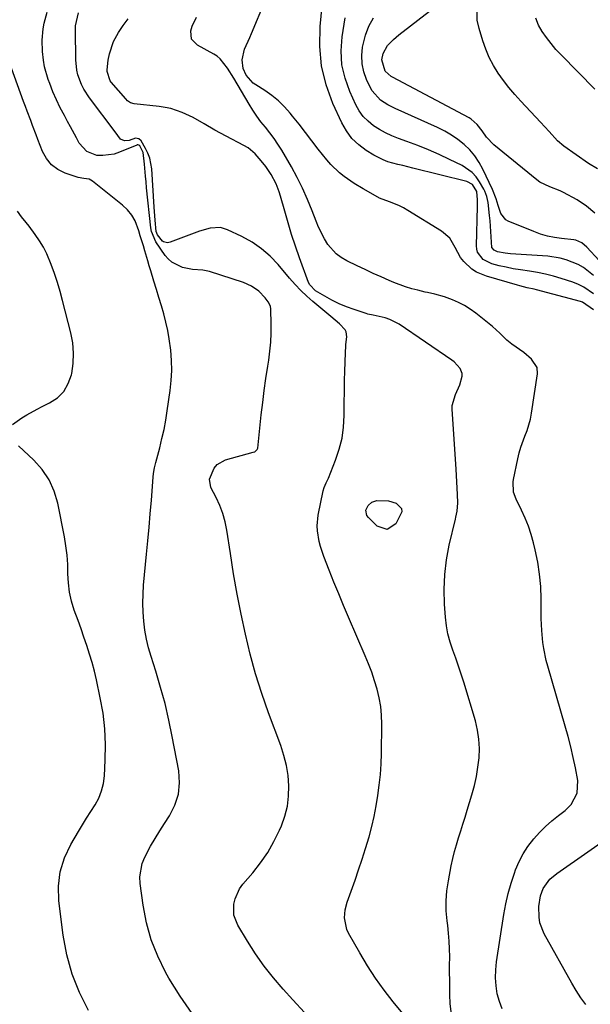
# Model space of a CAD drawing. Units: inches. Extents: x 1900143 to 1905468, y 416762 to 422032.
# Drawn here: x 1903556 to 1903768, y 418382 to 418749 of the extents above; entities that cross this region are included whole.
import ezdxf

# ---------------------------------------------------------------- set-up
doc = ezdxf.new("R2010")
doc.units = ezdxf.units.IN
doc.header["$MEASUREMENT"] = 0
doc.layers.add('7', color=7, linetype='Continuous')
doc.layers.add('8', color=7, linetype='Continuous')

msp = doc.modelspace()

# ---------------------------------------------------------------- linework, layer by layer
at = {"layer": '7', "color": 18}
for points in [[(1903769.51, 418646.6, 1786), (1903765.87, 418649.12, 1786), (1903763.88, 418650.08, 1786), (1903761.81, 418650.89, 1786), (1903757.5, 418652.31, 1786), (1903754.58, 418653.17, 1786), (1903751.64, 418653.92, 1786), (1903748.66, 418654.51, 1786), (1903745.65, 418654.98, 1786), (1903742.27, 418655.47, 1786), (1903739.63, 418655.92, 1786), (1903737.02, 418656.46, 1786), (1903734.42, 418657.06, 1786), (1903731.61, 418657.76, 1786), (1903728.45, 418659.35, 1786), (1903726.34, 418662.13, 1786), (1903726.07, 418663.24, 1786), (1903725.96, 418664.42, 1786), (1903726.34, 418679.06, 1786), (1903726.31, 418681.61, 1786), (1903725.99, 418684.71, 1786), (1903724.4, 418687.27, 1786), (1903722.36, 418688.44, 1786), (1903702.22, 418693.41, 1786), (1903698.47, 418694.33, 1786), (1903696.6, 418694.79, 1786), (1903692.89, 418695.79, 1786), (1903691.09, 418696.45, 1786), (1903687.69, 418698.2, 1786), (1903684.82, 418699.96, 1786), (1903682, 418702.08, 1786), (1903679.48, 418704.47, 1786), (1903677.42, 418707.27, 1786), (1903675.67, 418710.33, 1786), (1903672.41, 418717.46, 1786), (1903669.88, 418724.41, 1786), (1903668.11, 418731.49, 1786), (1903667.48, 418738.75, 1786), (1903667.62, 418746.15, 1786), (1903669.66, 418766.94, 1786)], [(1903769.5, 418640.63, 1784), (1903765.4, 418643.48, 1784), (1903764.72, 418643.7, 1784), (1903748.31, 418648.04, 1784), (1903747.43, 418648.27, 1784), (1903744.75, 418648.88, 1784), (1903742.08, 418649.52, 1784), (1903741.2, 418649.76, 1784), (1903729.67, 418653.12, 1784), (1903725.91, 418654.7, 1784), (1903724.21, 418655.82, 1784), (1903721.19, 418658.59, 1784), (1903719.93, 418660.18, 1784), (1903718.02, 418663.79, 1784), (1903715.95, 418667.3, 1784), (1903712.89, 418669.94, 1784), (1903700.37, 418677.6, 1784), (1903698.7, 418678.56, 1784), (1903696.99, 418679.43, 1784), (1903693.43, 418680.88, 1784), (1903689.81, 418682.22, 1784), (1903685.72, 418684.53, 1784), (1903683.69, 418685.7, 1784), (1903680.35, 418687.73, 1784), (1903676.61, 418690.26, 1784), (1903674.83, 418691.64, 1784), (1903671.6, 418694.73, 1784), (1903670.14, 418696.44, 1784), (1903666.96, 418700.52, 1784), (1903664.57, 418703.59, 1784), (1903662.16, 418706.66, 1784), (1903659.76, 418709.72, 1784), (1903657.35, 418712.78, 1784), (1903656.49, 418713.87, 1784), (1903654.39, 418716.26, 1784), (1903652.15, 418718.48, 1784), (1903649.69, 418720.46, 1784), (1903647.08, 418722.28, 1784), (1903643.63, 418724.42, 1784), (1903642.69, 418725.1, 1784), (1903640.11, 418728.04, 1784), (1903639, 418730.55, 1784), (1903638.54, 418733.76, 1784), (1903639.39, 418737.71, 1784), (1903641.4, 418742.09, 1784), (1903642, 418743.5, 1784), (1903647.13, 418755.67, 1784)], [(1903771.06, 418693.19, 1794), (1903767.66, 418695.16, 1794), (1903758.51, 418701.63, 1794), (1903756.1, 418703.58, 1794), (1903752.94, 418707.01, 1794), (1903749.8, 418710.48, 1794), (1903742.4, 418718.33, 1794), (1903740.15, 418720.83, 1794), (1903737.99, 418723.41, 1794), (1903735.95, 418726.08, 1794), (1903733.99, 418728.83, 1794), (1903732.24, 418731.69, 1794), (1903730.67, 418734.63, 1794), (1903729.38, 418737.71, 1794), (1903728.26, 418740.87, 1794), (1903726.87, 418745.46, 1794), (1903726.22, 418748.5, 1794), (1903726.13, 418753.21, 1794)], [(1903661.78, 418378.91, 1776), (1903657.45, 418383.64, 1776), (1903653.86, 418387.59, 1776), (1903650.23, 418391.83, 1776), (1903646.77, 418396.2, 1776), (1903643.58, 418400.77, 1776), (1903640.57, 418405.47, 1776), (1903636.99, 418411.43, 1776), (1903635.53, 418415.22, 1776), (1903635.43, 418419.28, 1776), (1903635.91, 418421.3, 1776), (1903637.61, 418425.01, 1776), (1903638.83, 418426.69, 1776), (1903642.51, 418430.95, 1776), (1903645.43, 418434.66, 1776), (1903648.11, 418438.52, 1776), (1903650.42, 418442.61, 1776), (1903652.5, 418446.86, 1776), (1903653.19, 418448.45, 1776), (1903654.47, 418452.06, 1776), (1903655.42, 418455.73, 1776), (1903655.87, 418459.5, 1776), (1903655.99, 418463.33, 1776), (1903655.66, 418467.17, 1776), (1903655.09, 418470.97, 1776), (1903654.16, 418474.69, 1776), (1903652.99, 418478.36, 1776), (1903648.43, 418490.59, 1776), (1903645.91, 418497.79, 1776), (1903643.59, 418505.05, 1776), (1903641.57, 418512.4, 1776), (1903639.76, 418519.81, 1776), (1903638.17, 418527.28, 1776), (1903636.69, 418534.77, 1776), (1903635.38, 418542.29, 1776), (1903634.17, 418549.83, 1776), (1903632.88, 418558.51, 1776), (1903632.24, 418561.67, 1776), (1903631.4, 418564.76, 1776), (1903630.25, 418567.75, 1776), (1903628.89, 418570.68, 1776), (1903626.93, 418574.4, 1776), (1903626.42, 418577.5, 1776), (1903628.12, 418581.68, 1776), (1903629.23, 418583.04, 1776), (1903632.36, 418584.76, 1776), (1903642.67, 418587.57, 1776), (1903643.25, 418587.79, 1776), (1903644.18, 418588.56, 1776), (1903644.29, 418588.83, 1776), (1903644.36, 418589.12, 1776), (1903645.7, 418601.53, 1776), (1903646.22, 418606.06, 1776), (1903646.79, 418610.58, 1776), (1903647.42, 418615.09, 1776), (1903648.09, 418619.59, 1776), (1903648.46, 418621.92, 1776), (1903648.9, 418625.27, 1776), (1903649.22, 418628.62, 1776), (1903649.37, 418631.98, 1776), (1903649.4, 418635.35, 1776), (1903649.31, 418640.86, 1776), (1903649.13, 418642.05, 1776), (1903648.27, 418643.64, 1776), (1903647.13, 418645.1, 1776), (1903644.84, 418647.53, 1776), (1903642.1, 418649.46, 1776), (1903639.03, 418650.8, 1776), (1903626.44, 418654.85, 1776), (1903623.94, 418655.43, 1776), (1903620.1, 418655.63, 1776), (1903616.35, 418656.39, 1776), (1903612.3, 418658.39, 1776), (1903611.03, 418659.57, 1776), (1903609.89, 418660.92, 1776), (1903606.43, 418665.94, 1776), (1903604.74, 418669.81, 1776), (1903604.49, 418671.21, 1776), (1903602.96, 418686.04, 1776), (1903602.74, 418688.26, 1776), (1903602.54, 418690.47, 1776), (1903602.18, 418694.9, 1776), (1903601.68, 418699.29, 1776), (1903600.44, 418701.72, 1776), (1903600.1, 418702.01, 1776), (1903599.64, 418702.08, 1776), (1903599.49, 418702.05, 1776), (1903599.34, 418702.01, 1776), (1903592.91, 418699.34, 1776), (1903590.84, 418698.66, 1776), (1903586.6, 418698.06, 1776), (1903584.42, 418698.14, 1776), (1903580.64, 418699.55, 1776), (1903577.88, 418702.7, 1776), (1903576.81, 418704.73, 1776), (1903574.63, 418708.76, 1776), (1903573.52, 418710.78, 1776), (1903572.3, 418713, 1776), (1903570.78, 418715.9, 1776), (1903569.35, 418718.85, 1776), (1903568.05, 418721.86, 1776), (1903566.85, 418724.91, 1776), (1903566.32, 418726.36, 1776), (1903564.92, 418731.14, 1776), (1903564.48, 418733.6, 1776), (1903564.12, 418736.81, 1776), (1903564.02, 418741.08, 1776), (1903564.4, 418745.32, 1776), (1903564.79, 418747.42, 1776), (1903565.91, 418751.52, 1776)], [(1903698.51, 418378.5, 1778), (1903694.91, 418382.86, 1778), (1903691.5, 418387.23, 1778), (1903688.24, 418391.71, 1778), (1903685.23, 418396.35, 1778), (1903682.37, 418401.1, 1778), (1903678.21, 418408.42, 1778), (1903677.57, 418409.78, 1778), (1903676.68, 418414.12, 1778), (1903676.92, 418417.12, 1778), (1903677.69, 418420.03, 1778), (1903680.63, 418428.19, 1778), (1903681.99, 418432.1, 1778), (1903683.31, 418436.03, 1778), (1903684.55, 418439.99, 1778), (1903685.85, 418444.35, 1778), (1903686.86, 418448.15, 1778), (1903687.77, 418451.98, 1778), (1903688.53, 418455.85, 1778), (1903689.19, 418459.73, 1778), (1903689.68, 418463.64, 1778), (1903690.08, 418467.56, 1778), (1903690.32, 418471.49, 1778), (1903690.45, 418475.43, 1778), (1903690.61, 418486.34, 1778), (1903690.52, 418489.63, 1778), (1903690.23, 418492.9, 1778), (1903689.65, 418496.14, 1778), (1903688.89, 418499.34, 1778), (1903687.91, 418502.51, 1778), (1903686.86, 418505.65, 1778), (1903685.68, 418508.74, 1778), (1903684.43, 418511.81, 1778), (1903678.23, 418526.13, 1778), (1903676.38, 418530.48, 1778), (1903674.55, 418534.84, 1778), (1903672.77, 418539.22, 1778), (1903671.02, 418543.61, 1778), (1903669.01, 418548.71, 1778), (1903667.75, 418552.47, 1778), (1903667.27, 418554.39, 1778), (1903666.63, 418558.28, 1778), (1903666.54, 418560.23, 1778), (1903666.94, 418564.14, 1778), (1903668.74, 418573.23, 1778), (1903669.09, 418574.45, 1778), (1903669.92, 418576.17, 1778), (1903670.72, 418577.91, 1778), (1903673.41, 418584.69, 1778), (1903674.76, 418588.72, 1778), (1903675.79, 418592.81, 1778), (1903676.37, 418596.99, 1778), (1903676.64, 418601.23, 1778), (1903676.75, 418614.88, 1778), (1903676.78, 418617.18, 1778), (1903676.92, 418621.78, 1778), (1903677.03, 418624.09, 1778), (1903677.23, 418627.71, 1778), (1903677.56, 418630.62, 1778), (1903677.39, 418632.4, 1778), (1903676.99, 418633.17, 1778), (1903674.79, 418635.43, 1778), (1903671.64, 418638.18, 1778), (1903664.95, 418643.74, 1778), (1903662.64, 418645.77, 1778), (1903660.4, 418647.88, 1778), (1903658.28, 418650.1, 1778), (1903656.23, 418652.4, 1778), (1903651.97, 418657.46, 1778), (1903648.99, 418660.57, 1778), (1903645.78, 418663.39, 1778), (1903642.25, 418665.79, 1778), (1903638.49, 418667.89, 1778), (1903633.07, 418670.48, 1778), (1903630.56, 418671.25, 1778), (1903626.62, 418671.02, 1778), (1903622.73, 418669.91, 1778), (1903611.79, 418665.8, 1778), (1903610.79, 418665.6, 1778), (1903609.31, 418665.93, 1778), (1903608.88, 418666.18, 1778), (1903607.05, 418668.54, 1778), (1903606.53, 418669.75, 1778), (1903606.11, 418674.05, 1778), (1903605.76, 418678.83, 1778), (1903604.9, 418693.18, 1778), (1903604.19, 418697.12, 1778), (1903603.47, 418698.98, 1778), (1903602.57, 418700.78, 1778), (1903600.92, 418703.56, 1778), (1903600.03, 418704.34, 1778), (1903598.81, 418704.52, 1778), (1903596.46, 418703.69, 1778), (1903594.74, 418703.55, 1778), (1903593.27, 418704.24, 1778), (1903591.24, 418706.93, 1778), (1903581.64, 418719.59, 1778), (1903579.56, 418722.8, 1778), (1903578.71, 418724.51, 1778), (1903577.38, 418728.1, 1778), (1903576.94, 418729.95, 1778), (1903576.57, 418733.75, 1778), (1903576.45, 418744.79, 1778), (1903576.51, 418746.44, 1778), (1903577.61, 418751.23, 1778)], [(1903735.5, 418380.23, 1782), (1903734.44, 418383, 1782), (1903733.64, 418385.89, 1782), (1903733.2, 418388.87, 1782), (1903732.97, 418391.86, 1782), (1903733.06, 418394.85, 1782), (1903733.37, 418397.85, 1782), (1903736.15, 418415.46, 1782), (1903736.87, 418419.36, 1782), (1903737.74, 418423.23, 1782), (1903738.82, 418427.05, 1782), (1903740.05, 418430.83, 1782), (1903740.49, 418432.06, 1782), (1903741.76, 418435.1, 1782), (1903743.25, 418438.02, 1782), (1903745.05, 418440.75, 1782), (1903747.24, 418443.57, 1782), (1903749.39, 418445.92, 1782), (1903751.63, 418448.17, 1782), (1903754, 418450.28, 1782), (1903756.46, 418452.3, 1782), (1903758.91, 418454.18, 1782), (1903761.21, 418456.44, 1782), (1903763.46, 418460.67, 1782), (1903763.69, 418465.37, 1782), (1903762.77, 418470, 1782), (1903761.94, 418473.92, 1782), (1903761.04, 418477.83, 1782), (1903760.05, 418481.71, 1782), (1903758.98, 418485.57, 1782), (1903752.5, 418507.91, 1782), (1903751.92, 418510.08, 1782), (1903751.01, 418514.47, 1782), (1903750.67, 418516.69, 1782), (1903750.23, 418521.16, 1782), (1903750.12, 418523.4, 1782), (1903750.07, 418525.65, 1782), (1903750.03, 418533.02, 1782), (1903749.84, 418537.6, 1782), (1903749.45, 418542.16, 1782), (1903748.75, 418546.68, 1782), (1903747.83, 418551.18, 1782), (1903747.21, 418553.79, 1782), (1903746.34, 418556.92, 1782), (1903745.33, 418560, 1782), (1903744.1, 418563.01, 1782), (1903742.73, 418565.96, 1782), (1903740.65, 418570.08, 1782), (1903739.73, 418572.75, 1782), (1903739.59, 418576.52, 1782), (1903739.74, 418577.46, 1782), (1903741.34, 418585.15, 1782), (1903741.85, 418587.31, 1782), (1903742.45, 418589.45, 1782), (1903743.99, 418593.62, 1782), (1903744.78, 418595.7, 1782), (1903745.99, 418599.95, 1782), (1903746.41, 418602.13, 1782), (1903748.67, 418616.8, 1782), (1903748.51, 418619.19, 1782), (1903746.45, 418622.22, 1782), (1903743.51, 418624.7, 1782), (1903739.09, 418627.8, 1782), (1903737.17, 418629.33, 1782), (1903734.62, 418632, 1782), (1903731.9, 418634.48, 1782), (1903725.65, 418639.4, 1782), (1903723.61, 418640.86, 1782), (1903721.49, 418642.19, 1782), (1903719.25, 418643.32, 1782), (1903716.94, 418644.31, 1782), (1903713.94, 418645.45, 1782), (1903710.4, 418646.48, 1782), (1903707.7, 418647.06, 1782), (1903706.8, 418647.27, 1782), (1903704.02, 418647.91, 1782), (1903701.75, 418648.5, 1782), (1903699.5, 418649.17, 1782), (1903695.12, 418650.83, 1782), (1903693.41, 418651.56, 1782), (1903690.41, 418652.87, 1782), (1903687.42, 418654.21, 1782), (1903684.45, 418655.59, 1782), (1903681.48, 418656.99, 1782), (1903677.58, 418658.86, 1782), (1903675.52, 418660.06, 1782), (1903673.63, 418661.46, 1782), (1903670.51, 418665.02, 1782), (1903669.24, 418667.08, 1782), (1903667.05, 418671.38, 1782), (1903666.12, 418673.62, 1782), (1903664.65, 418677.56, 1782), (1903662.95, 418681.76, 1782), (1903661.12, 418685.89, 1782), (1903659.08, 418689.93, 1782), (1903656.9, 418693.9, 1782), (1903653.32, 418700.04, 1782), (1903651.93, 418702.29, 1782), (1903650.46, 418704.48, 1782), (1903648.88, 418706.59, 1782), (1903647.23, 418708.65, 1782), (1903645.58, 418710.7, 1782), (1903643.99, 418712.81, 1782), (1903642.52, 418715, 1782), (1903641.13, 418717.24, 1782), (1903635.48, 418726.87, 1782), (1903633.13, 418730.69, 1782), (1903630.43, 418734.17, 1782), (1903629.29, 418735.07, 1782), (1903628.05, 418735.86, 1782), (1903621.88, 418739.17, 1782), (1903619.75, 418741.46, 1782), (1903619.46, 418744.58, 1782), (1903620, 418746.34, 1782), (1903621.58, 418749.64, 1782)], [(1903769.46, 418653.43, 1788), (1903765.78, 418656.34, 1788), (1903763.75, 418657.5, 1788), (1903759.38, 418659.28, 1788), (1903757.12, 418659.91, 1788), (1903752.46, 418660.59, 1788), (1903738.55, 418661.48, 1788), (1903736.61, 418661.68, 1788), (1903733.69, 418662.23, 1788), (1903732.5, 418662.8, 1788), (1903731.69, 418663.84, 1788), (1903731.38, 418667.78, 1788), (1903731.27, 418669.77, 1788), (1903730.97, 418673.76, 1788), (1903730.77, 418675.75, 1788), (1903730.2, 418680.63, 1788), (1903729.76, 418682.8, 1788), (1903728.99, 418684.86, 1788), (1903728.65, 418685.51, 1788), (1903727.06, 418688.27, 1788), (1903725.75, 418690.14, 1788), (1903724.25, 418691.81, 1788), (1903720.54, 418694.38, 1788), (1903715.86, 418696.68, 1788), (1903711.96, 418698.52, 1788), (1903708.01, 418700.26, 1788), (1903704.01, 418701.87, 1788), (1903699.97, 418703.38, 1788), (1903696.8, 418704.5, 1788), (1903694.36, 418705.47, 1788), (1903691.99, 418706.56, 1788), (1903689.71, 418707.83, 1788), (1903687.48, 418709.22, 1788), (1903685.48, 418710.85, 1788), (1903683.68, 418712.65, 1788), (1903682.2, 418714.72, 1788), (1903680.94, 418716.97, 1788), (1903678.67, 418721.93, 1788), (1903676.92, 418726.87, 1788), (1903675.77, 418731.89, 1788), (1903675.5, 418737.04, 1788), (1903675.84, 418742.27, 1788), (1903676.93, 418749.39, 1788)], [(1903770.03, 418676.58, 1792), (1903766.92, 418679.25, 1792), (1903763.44, 418681.57, 1792), (1903758.35, 418684.3, 1792), (1903757.1, 418684.92, 1792), (1903753.22, 418686.43, 1792), (1903749.51, 418688.2, 1792), (1903748.39, 418689.01, 1792), (1903732.32, 418702.06, 1792), (1903729.62, 418704.89, 1792), (1903727.98, 418707.36, 1792), (1903726.18, 418709.71, 1792), (1903723.97, 418711.63, 1792), (1903723.13, 418712.14, 1792), (1903694.58, 418727.31, 1792), (1903694.13, 418727.56, 1792), (1903691.86, 418729.52, 1792), (1903690.64, 418733.71, 1792), (1903691.1, 418736.1, 1792), (1903692.76, 418739.04, 1792), (1903694.93, 418741.33, 1792), (1903695.95, 418742.24, 1792), (1903697.01, 418743.11, 1792), (1903708.4, 418751.86, 1792)], [(1903770.06, 418722.86, 1796), (1903757.44, 418735.6, 1796), (1903755.52, 418737.65, 1796), (1903753.69, 418739.78, 1796), (1903751.98, 418742, 1796), (1903750.36, 418744.29, 1796), (1903749.03, 418746.71, 1796), (1903747.99, 418749.22, 1796)], [(1903619.92, 418378.55, 1774), (1903615.42, 418385.01, 1774), (1903611.27, 418391.74, 1774), (1903610.05, 418393.91, 1774), (1903607.14, 418399.88, 1774), (1903604.7, 418406, 1774), (1903602.95, 418412.36, 1774), (1903601.66, 418418.88, 1774), (1903600.53, 418426.96, 1774), (1903600.42, 418429.51, 1774), (1903601.28, 418434.42, 1774), (1903602.25, 418436.78, 1774), (1903604.47, 418440.88, 1774), (1903606.11, 418443.74, 1774), (1903607.83, 418446.54, 1774), (1903609.62, 418449.32, 1774), (1903611.49, 418452.13, 1774), (1903613.5, 418456.11, 1774), (1903614.86, 418460.21, 1774), (1903615.22, 418464.52, 1774), (1903614.93, 418468.97, 1774), (1903612.54, 418481.72, 1774), (1903611.27, 418487.86, 1774), (1903609.85, 418493.96, 1774), (1903608.19, 418500, 1774), (1903606.38, 418506, 1774), (1903604.61, 418511.51, 1774), (1903603.68, 418514.75, 1774), (1903602.89, 418518.02, 1774), (1903602.31, 418521.33, 1774), (1903601.87, 418524.68, 1774), (1903601.63, 418528.04, 1774), (1903601.53, 418531.41, 1774), (1903601.63, 418534.77, 1774), (1903601.86, 418538.14, 1774), (1903602.97, 418549.6, 1774), (1903603.44, 418554.61, 1774), (1903603.9, 418559.63, 1774), (1903604.32, 418564.66, 1774), (1903604.73, 418569.68, 1774), (1903605.4, 418578.34, 1774), (1903605.54, 418579.73, 1774), (1903605.88, 418581.79, 1774), (1903606.36, 418583.83, 1774), (1903607.84, 418589.26, 1774), (1903608.69, 418592.66, 1774), (1903609.46, 418596.08, 1774), (1903610.1, 418599.53, 1774), (1903610.65, 418602.99, 1774), (1903611.72, 418610.6, 1774), (1903612.1, 418614.34, 1774), (1903612.3, 418618.07, 1774), (1903612.22, 418621.81, 1774), (1903611.96, 418625.56, 1774), (1903611.4, 418629.88, 1774), (1903610.87, 418632.99, 1774), (1903610.16, 418636.07, 1774), (1903609.35, 418639.12, 1774), (1903608.45, 418642.16, 1774), (1903607.54, 418645.19, 1774), (1903606.63, 418648.22, 1774), (1903605.71, 418651.25, 1774), (1903604.54, 418655.1, 1774), (1903603.97, 418656.98, 1774), (1903603.41, 418658.85, 1774), (1903602.29, 418662.61, 1774), (1903601.74, 418664.49, 1774), (1903600.6, 418668.24, 1774), (1903600.02, 418670.11, 1774), (1903598.64, 418673.72, 1774), (1903597.42, 418675.92, 1774), (1903595.82, 418677.86, 1774), (1903593.97, 418679.63, 1774), (1903582.82, 418688.57, 1774), (1903581.61, 418689.24, 1774), (1903579.53, 418689.53, 1774), (1903577.43, 418689.96, 1774), (1903572.64, 418691.55, 1774), (1903569.88, 418692.91, 1774), (1903567.48, 418694.65, 1774), (1903565.63, 418696.96, 1774), (1903564.13, 418699.65, 1774), (1903562.44, 418704.03, 1774), (1903561.76, 418705.8, 1774), (1903560.42, 418709.33, 1774), (1903559.75, 418711.1, 1774), (1903558.44, 418714.64, 1774), (1903557.79, 418716.41, 1774), (1903557.13, 418718.18, 1774), (1903552.58, 418730.63, 1774)], [(1903552.98, 418597.9, 1772), (1903556.4, 418600.39, 1772), (1903558.29, 418601.5, 1772), (1903562.14, 418603.61, 1772), (1903564.09, 418604.6, 1772), (1903566.81, 418605.94, 1772), (1903569.7, 418607.91, 1772), (1903572.11, 418610.26, 1772), (1903573.78, 418613.18, 1772), (1903574.98, 418616.47, 1772), (1903575.06, 418616.86, 1772), (1903575.58, 418620.68, 1772), (1903575.76, 418624.49, 1772), (1903575.41, 418628.29, 1772), (1903574.72, 418632.08, 1772), (1903571.66, 418644.05, 1772), (1903570.72, 418647.46, 1772), (1903569.7, 418650.85, 1772), (1903568.57, 418654.21, 1772), (1903567.35, 418657.53, 1772), (1903565.71, 418661.46, 1772), (1903564.47, 418663.97, 1772), (1903563.03, 418666.37, 1772), (1903561.45, 418668.69, 1772), (1903559.15, 418671.83, 1772), (1903558.08, 418673.21, 1772), (1903556.39, 418675.21, 1772), (1903554.83, 418677.32, 1772)], [(1903581.35, 418379.61, 1772), (1903577.99, 418386.31, 1772), (1903575.2, 418393.19, 1772), (1903573.26, 418400.36, 1772), (1903571.88, 418407.72, 1772), (1903570.3, 418420.45, 1772), (1903570.18, 418425.98, 1772), (1903570.76, 418431.37, 1772), (1903572.39, 418436.53, 1772), (1903574.73, 418441.54, 1772), (1903577.55, 418446.28, 1772), (1903579.07, 418448.8, 1772), (1903580.6, 418451.3, 1772), (1903582.16, 418453.79, 1772), (1903583.74, 418456.27, 1772), (1903585.11, 418458.81, 1772), (1903586.2, 418461.45, 1772), (1903586.86, 418464.22, 1772), (1903587.24, 418467.08, 1772), (1903587.56, 418472.94, 1772), (1903587.64, 418478.79, 1772), (1903587.41, 418484.61, 1772), (1903586.71, 418490.39, 1772), (1903585.71, 418496.15, 1772), (1903584.25, 418502.88, 1772), (1903583.5, 418506.09, 1772), (1903582.67, 418509.28, 1772), (1903581.72, 418512.43, 1772), (1903580.7, 418515.56, 1772), (1903579.61, 418518.68, 1772), (1903578.52, 418521.79, 1772), (1903577.42, 418524.9, 1772), (1903576.01, 418528.83, 1772), (1903575.02, 418532.14, 1772), (1903574.26, 418535.48, 1772), (1903573.84, 418538.89, 1772), (1903573.66, 418542.33, 1772), (1903573.56, 418545.8, 1772), (1903573.32, 418549.26, 1772), (1903572.88, 418552.69, 1772), (1903572.31, 418556.11, 1772), (1903569.86, 418568.61, 1772), (1903568.51, 418573.12, 1772), (1903566.66, 418577.35, 1772), (1903564.04, 418581.15, 1772), (1903560.92, 418584.67, 1772), (1903555.27, 418589.93, 1772)], [(1903766.7, 418381.85, 1784), (1903764.79, 418384.41, 1784), (1903763.04, 418387.09, 1784), (1903761.4, 418389.84, 1784), (1903751.15, 418408.28, 1784), (1903749.56, 418412.32, 1784), (1903749.22, 418414.44, 1784), (1903749.14, 418418.36, 1784), (1903749.72, 418422.33, 1784), (1903750.71, 418425.1, 1784), (1903753.28, 418428.56, 1784), (1903755.8, 418430.65, 1784), (1903777.69, 418445.9, 1784)]]:
    msp.add_polyline3d(points, dxfattribs=at)
at = {"layer": '8', "color": 18}
for points in [[(1903716.61, 418378.34, 1780), (1903716.05, 418382.14, 1780), (1903715.94, 418385.61, 1780), (1903715.93, 418388.33, 1780), (1903715.92, 418391.04, 1780), (1903715.91, 418393.75, 1780), (1903715.91, 418396.46, 1780), (1903715.92, 418399.64, 1780), (1903715.87, 418402.58, 1780), (1903715.74, 418405.52, 1780), (1903715.5, 418408.45, 1780), (1903715.18, 418411.38, 1780), (1903714.97, 418413.02, 1780), (1903714.67, 418416.76, 1780), (1903714.6, 418420.5, 1780), (1903714.89, 418424.22, 1780), (1903715.42, 418427.94, 1780), (1903716.5, 418433.59, 1780), (1903717.05, 418436.22, 1780), (1903717.67, 418438.83, 1780), (1903718.4, 418441.42, 1780), (1903719.19, 418443.98, 1780), (1903720.03, 418446.54, 1780), (1903720.85, 418449.1, 1780), (1903721.66, 418451.66, 1780), (1903722.45, 418454.23, 1780), (1903724.23, 418460.05, 1780), (1903725.15, 418463.43, 1780), (1903725.92, 418466.84, 1780), (1903726.47, 418470.29, 1780), (1903726.88, 418473.77, 1780), (1903726.98, 418477.25, 1780), (1903726.83, 418480.71, 1780), (1903726.28, 418484.12, 1780), (1903725.48, 418487.51, 1780), (1903721.19, 418501.95, 1780), (1903720.25, 418504.97, 1780), (1903719.25, 418507.97, 1780), (1903718.19, 418510.95, 1780), (1903717.07, 418513.91, 1780), (1903716.05, 418516.88, 1780), (1903715.22, 418519.9, 1780), (1903714.68, 418522.98, 1780), (1903714.32, 418526.11, 1780), (1903713.98, 418530.95, 1780), (1903713.85, 418536.51, 1780), (1903714.05, 418542.04, 1780), (1903714.75, 418547.53, 1780), (1903715.78, 418552.99, 1780), (1903718.06, 418562.66, 1780), (1903718.24, 418563.41, 1780), (1903718.74, 418565.69, 1780), (1903718.99, 418568.76, 1780), (1903718.85, 418571.89, 1780), (1903718.61, 418576.56, 1780), (1903718.32, 418581.23, 1780), (1903716.82, 418603.63, 1780), (1903716.85, 418605.05, 1780), (1903718.03, 418609.05, 1780), (1903719.72, 418612.66, 1780), (1903720.57, 418615.91, 1780), (1903720.55, 418616.92, 1780), (1903719.79, 418618.83, 1780), (1903717.58, 418621.25, 1780), (1903716.7, 418621.92, 1780), (1903697.08, 418635.27, 1780), (1903693.67, 418637.09, 1780), (1903691.84, 418637.71, 1780), (1903687.4, 418638.62, 1780), (1903685.46, 418639.07, 1780), (1903684.82, 418639.26, 1780), (1903680.32, 418640.72, 1780), (1903677.48, 418641.74, 1780), (1903674.7, 418642.89, 1780), (1903671.99, 418644.21, 1780), (1903669.34, 418645.66, 1780), (1903665.92, 418647.67, 1780), (1903663.75, 418649.88, 1780), (1903663.28, 418650.83, 1780), (1903659.91, 418660.05, 1780), (1903658.41, 418664.34, 1780), (1903656.98, 418668.65, 1780), (1903655.66, 418672.99, 1780), (1903654.42, 418677.36, 1780), (1903652.89, 418683.01, 1780), (1903652.41, 418684.55, 1780), (1903651.22, 418687.54, 1780), (1903649.39, 418691.03, 1780), (1903647.35, 418694.02, 1780), (1903645.66, 418696.16, 1780), (1903643.42, 418698.77, 1780), (1903640.75, 418700.95, 1780), (1903639.25, 418701.84, 1780), (1903632.57, 418705.3, 1780), (1903630.49, 418706.41, 1780), (1903628.43, 418707.54, 1780), (1903624.37, 418709.93, 1780), (1903620.27, 418712.25, 1780), (1903616.23, 418714.16, 1780), (1903612.02, 418715.59, 1780), (1903609.85, 418716.05, 1780), (1903607.64, 418716.38, 1780), (1903598.34, 418717.36, 1780), (1903597, 418717.75, 1780), (1903595.83, 418718.53, 1780), (1903595.16, 418719.2, 1780), (1903589.8, 418725.41, 1780), (1903589.42, 418725.91, 1780), (1903588.22, 418729.4, 1780), (1903588.25, 418730.03, 1780), (1903588.68, 418733.63, 1780), (1903589.12, 418736.01, 1780), (1903590.67, 418740.55, 1780), (1903592.49, 418743.89, 1780), (1903594.2, 418746.52, 1780), (1903596.04, 418749.04, 1780)], [(1903780.77, 418649.03, 1790), (1903767.09, 418663.98, 1790), (1903765.2, 418665.54, 1790), (1903762.97, 418666.55, 1790), (1903762.17, 418666.73, 1790), (1903757.64, 418667.2, 1790), (1903754.98, 418667.57, 1790), (1903752.36, 418668.09, 1790), (1903749.8, 418668.85, 1790), (1903747.27, 418669.76, 1790), (1903737.75, 418673.68, 1790), (1903736.87, 418674.18, 1790), (1903735.03, 418676.48, 1790), (1903733.99, 418679.5, 1790), (1903733.24, 418682, 1790), (1903731.88, 418685.42, 1790), (1903728.29, 418693.01, 1790), (1903726.88, 418695.56, 1790), (1903725.28, 418697.97, 1790), (1903723.38, 418700.16, 1790), (1903721.3, 418702.21, 1790), (1903718.99, 418704.02, 1790), (1903716.59, 418705.7, 1790), (1903714.06, 418707.16, 1790), (1903711.43, 418708.48, 1790), (1903695.65, 418715.56, 1790), (1903692.82, 418717.01, 1790), (1903690.16, 418718.74, 1790), (1903687.02, 418722.14, 1790), (1903686.26, 418723.51, 1790), (1903684.94, 418726.4, 1790), (1903683.92, 418729.33, 1790), (1903683.27, 418732.31, 1790), (1903683.19, 418735.36, 1790), (1903683.48, 418738.45, 1790), (1903683.66, 418739.4, 1790), (1903684.59, 418742.89, 1790), (1903685.84, 418746.23, 1790), (1903687.57, 418749.36, 1790)], [(1903697.95, 418566.66, 1780), (1903698.04, 418565.36, 1780), (1903695.83, 418560.96, 1780), (1903692.57, 418558.87, 1780), (1903688.9, 418560.11, 1780), (1903685.66, 418563.26, 1780), (1903685.03, 418564.06, 1780), (1903684.64, 418566, 1780), (1903685.56, 418567.75, 1780), (1903686.93, 418569.05, 1780), (1903688.73, 418569.61, 1780), (1903693.12, 418569.5, 1780), (1903695.98, 418568.59, 1780), (1903697.95, 418566.66, 1780)]]:
    msp.add_polyline3d(points, dxfattribs=at)

doc.saveas('drawing.dxf')
